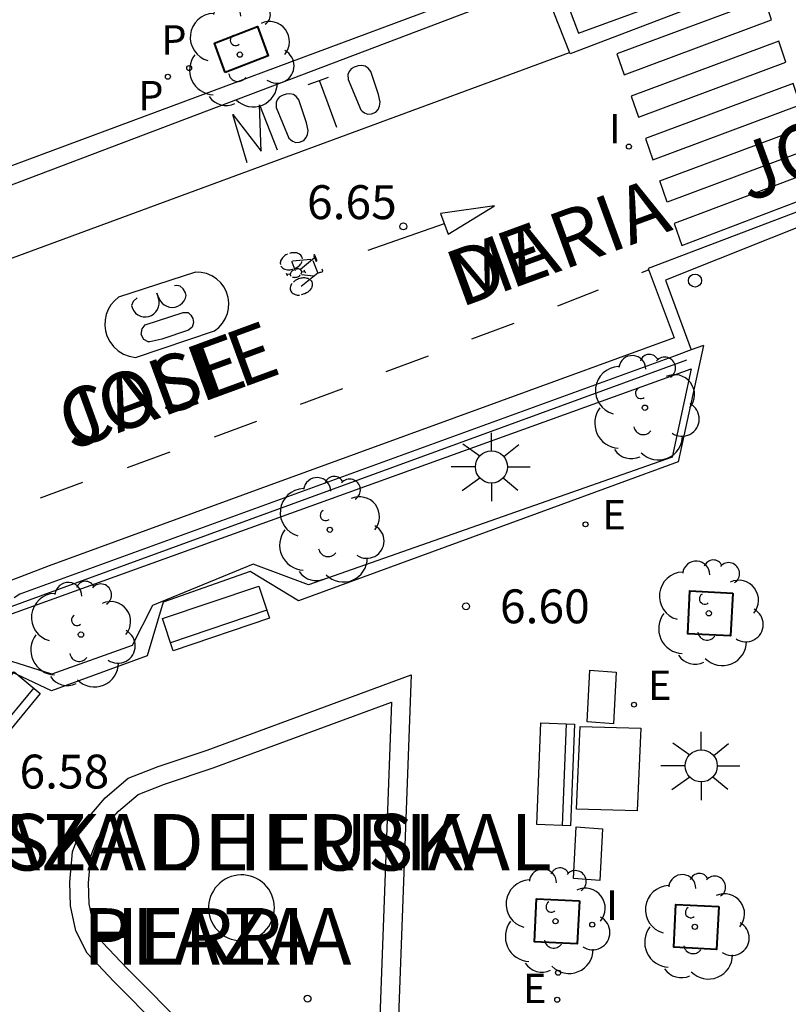
# Model space of a CAD drawing. Units: millimetres. Extents: x 583093 to 583445, y 4797040 to 4797291.
# Drawn here: x 583391 to 583408, y 4797148 to 4797169 of the extents above; entities that cross this region are included whole.
import ezdxf

# ---------------------------------------------------------------- set-up
doc = ezdxf.new("R2010")
doc.units = ezdxf.units.MM
for name, color, linetype in [('020204', 9, 'Continuous'), ('020308', 9, 'Continuous'), ('060108', 9, 'Continuous'), ('060113', 4, 'Continuous'), ('060124', 9, 'Continuous'), ('060130', 9, 'Continuous'), ('080306', 9, 'Continuous'), ('080312', 8, 'Continuous'), ('090102', 9, 'Continuous'), ('090103', 9, 'Continuous'), ('090202', 1, 'Continuous'), ('090212', 9, 'Continuous'), ('100101', 9, 'Continuous'), ('100107', 3, 'Continuous'), ('100113', 9, 'Continuous'), ('100116', 71, 'Continuous'), ('100202', 3, 'Continuous'), ('210203', 4, 'Continuous'), ('210303', 4, 'Continuous'), ('220205', 1, 'Continuous'), ('220207', 9, 'Continuous'), ('220305', 1, 'Continuous'), ('220307', 9, 'Continuous'), ('250206', 9, 'Continuous'), ('260101', 9, 'Continuous'), ('260202', 9, 'Continuous'), ('270204', 9, 'Continuous'), ('270304', 9, 'Continuous')]:
    doc.layers.add(name, color=color, linetype=linetype)
doc.styles.add('ARIAL', font='ARIAL.TTF', dxfattribs={"height": 1})
doc.styles.add('ARIALI', font='ARIALI.TTF', dxfattribs={"height": 1})
doc.styles.add('ROMANS', font='romans__.ttf', dxfattribs={"height": 1})

# ---------------------------------------------------------------- blocks, each defined once
blk = doc.blocks.new('REIND')
blk.add_circle((0, 0), 0.055)
blk = doc.blocks.new('ARBOL')
blk.add_circle((0, 0), 0.0587)
for centre, radius, start, end in [((-0.28, 0.855), 0.3, 359.2878, 173.6078), ((0.097, 0.97), 0.21, 23.1565, 160.4665), ((0.438, 0.881), 0.24, 301.578, 139.328), ((-0.564, 0.381), 0.532, 92.28, 254.58), ((0.656, 0.288), 0.443, 319.8556, 114.7656), ((-0.091, 0.321), 0.12, 119.14, 310.56), ((0.819, -0.249), 0.383, 235.5275, 62.0275), ((-0.556, -0.339), 0.555, 142.64, 266.54), ((-0.039, -0.384), 0.21, 189.64, 323.88), ((0.299, -0.624), 0.532, 224.67, 0.24), ((-0.301, -0.676), 0.45, 213.78, 295.32)]:
    blk.add_arc(centre, radius, start, end)
blk = doc.blocks.new('HUEPIV')
blk.add_circle((0, 0), 0.145)
blk = doc.blocks.new('COTAPU')
blk.add_circle((0, 0), 0.075)
blk = doc.blocks.new('FAROLA')
for p, q in [((0, 0.355), (0, 0.755)), ((-0.63, 0.51), (-0.255, 0.245)), ((0.605, 0.49), (0.276, 0.223)), ((-0.355, 0), (-0.895, 0)), ((0.355, 0), (0.855, 0)), ((-0.65, -0.52), (-0.255, -0.24)), ((0, -0.355), (0, -0.755)), ((0.585, -0.52), (0.256, -0.246))]:
    blk.add_line(p, q)
blk.add_circle((0, 0), 0.355)
blk = doc.blocks.new('PLUVI2')
blk.add_circle((0, 0), 0.055)
blk = doc.blocks.new('REGALU')
blk.add_circle((0, 0), 0.055)
blk = doc.blocks.new('REGELE')
blk.add_circle((0, 0), 0.055)
blk = doc.blocks.new('BANCO')
blk.add_line((1.125, 0.1875), (-1.125, 0.1875))
blk.add_lwpolyline([(1.125, 0.75), (1.125, 0), (-1.125, 0), (-1.125, 0.75)], close=True)
blk = doc.blocks.new('BICI')
at = {"color": 9, "linetype": 'Continuous', "flags": 128}
for points in [[(-0.165, 0.27), (-0.282, -0.123)], [(-0.123, 0.201), (-0.174, 0.353)], [(-0.25, 0.103), (-0.281, 0.109), (-0.309, 0.108), (-0.335, 0.101), (-0.367, 0.084), (-0.382, 0.072), (-0.396, 0.059), (-0.416, 0.034), (-0.427, 0.017), (-0.44, -0.009), (-0.451, -0.037), (-0.457, -0.058), (-0.462, -0.082), (-0.467, -0.121)], [(-0.113, -0.111), (-0.117, -0.082), (-0.126, -0.043), (-0.141, -0.003), (-0.153, 0.018), (-0.165, 0.038), (-0.187, 0.064), (-0.195, 0.071)], [(0.029, 0.05), (0.001, 0.05)], [(0.07, -0.04), (0.191, 0.198)], [(0.219, 0.073), (0.204, 0.059), (0.191, 0.044), (0.176, 0.022), (0.164, 0.001), (0.155, -0.022), (0.148, -0.04), (0.142, -0.062), (0.137, -0.088), (0.134, -0.107), (0.133, -0.139), (0.133, -0.164), (0.135, -0.188), (0.141, -0.22), (0.146, -0.242), (0.156, -0.269)], [(0.255, 0.097), (0.276, 0.105), (0.302, 0.109), (0.329, 0.108), (0.361, 0.099), (0.384, 0.087), (0.405, 0.071), (0.424, 0.052), (0.439, 0.032), (0.455, 0.004), (0.467, -0.022), (0.478, -0.057), (0.484, -0.088), (0.488, -0.128), (0.488, -0.165), (0.485, -0.193), (0.483, -0.21)], [(-0.467, -0.164), (-0.462, -0.205), (-0.457, -0.229), (-0.446, -0.264), (-0.433, -0.294), (-0.416, -0.322), (-0.401, -0.343), (-0.381, -0.362), (-0.368, -0.372), (-0.343, -0.386), (-0.309, -0.396)], [(-0.289, -0.144), (-0.066, -0.144)], [(-0.274, -0.397), (-0.244, -0.39), (-0.218, -0.377), (-0.197, -0.361), (-0.177, -0.341), (-0.161, -0.32), (-0.146, -0.294), (-0.134, -0.269), (-0.124, -0.24), (-0.118, -0.212), (-0.113, -0.184), (-0.112, -0.171)], [(-0.091, -0.171), (-0.088, -0.187), (-0.085, -0.2), (-0.08, -0.214), (-0.075, -0.226), (-0.068, -0.238), (-0.059, -0.25), (-0.049, -0.26), (-0.033, -0.271), (-0.017, -0.276), (-0.004, -0.277), (0.008, -0.275), (0.018, -0.271)], [(0.047, -0.04), (0.033, -0.026), (0.021, -0.018), (0.007, -0.013), (-0.012, -0.012), (-0.035, -0.02), (-0.05, -0.031), (-0.06, -0.042), (-0.073, -0.061), (-0.081, -0.081), (-0.086, -0.097), (-0.09, -0.114)], [(0.044, -0.251), (0.055, -0.236), (0.064, -0.218), (0.071, -0.202), (0.076, -0.181), (0.079, -0.161), (0.08, -0.138), (0.079, -0.12), (0.075, -0.097), (0.07, -0.081), (0.063, -0.065)], [(-0.051, -0.344), (-0.025, -0.344)], [(0.175, -0.309), (0.192, -0.334), (0.206, -0.35), (0.226, -0.368), (0.248, -0.382), (0.276, -0.393), (0.297, -0.397), (0.32, -0.398), (0.348, -0.392), (0.369, -0.384), (0.392, -0.37), (0.416, -0.349), (0.43, -0.332), (0.444, -0.313), (0.454, -0.295), (0.465, -0.27), (0.472, -0.252)]]:
    blk.add_lwpolyline(points, dxfattribs=at)
at = {"color": 9, "linetype": 'Continuous'}
for points in [[(-0.236, 0.385), (-0.243, 0.371), (-0.224, 0.366)], [(-0.22, 0.365), (-0.087, 0.365), (-0.091, 0.384), (-0.104, 0.391), (-0.226, 0.391), (-0.236, 0.385)], [(-0.128, 0.302), (0.171, 0.302)], [(0.171, 0.302), (0.165, 0.361), (0.177, 0.381), (0.182, 0.407), (0.167, 0.423), (0.149, 0.428), (0.122, 0.428)], [(0.171, 0.302), (0.311, -0.144)], [(-0.049, -0.018), (-0.123, 0.201)], [(0.015, -0.014), (0.029, 0.05)], [(0.029, 0.05), (0.063, 0.051)], [(-0.051, -0.344), (-0.076, -0.344)], [(-0.033, -0.274), (-0.051, -0.344)]]:
    blk.add_lwpolyline(points, dxfattribs=at)

msp = doc.modelspace()

# ---------------------------------------------------------------- linework, layer by layer
at = {"layer": '060108'}
for points in [[(583386.789, 4797164.794, 6.495), (583402.508, 4797170.642, 6.755), (583403.085, 4797169.113, 6.666), (583407.695, 4797170.806, 6.747), (583407.243, 4797172.334, 6.802), (583411.864, 4797174.073, 6.866)], [(583410.548, 4797163.967, 6.727), (583410.272, 4797163.869, 6.722), (583409.677, 4797165.511, 6.707), (583405.013, 4797163.649, 6.646), (583405.582, 4797162.11, 6.678)], [(583405.582, 4797162.11, 6.678), (583405.247, 4797161.979, 6.684)], [(583405.852, 4797162.205, 6.682), (583405.582, 4797162.11, 6.678)], [(583405.247, 4797161.979, 6.684), (583390.72, 4797156.705, 6.64), (583390.592, 4797156.624, 6.637)]]:
    msp.add_polyline3d(points, dxfattribs=at)
at = {"layer": '060113'}
for points in [[(583408.134, 4797170.655, 6.765), (583402.899, 4797168.656, 6.68), (583402.291, 4797170.213, 6.636), (583386.493, 4797164.222, 6.285)], [(583409.85, 4797165.892, 6.723), (583404.631, 4797163.909, 6.641), (583405.2, 4797162.37, 6.673)], [(583405.2, 4797162.37, 6.673), (583401.36, 4797160.972, 6.563), (583396.032, 4797159.031, 6.518), (583391.37, 4797157.331, 6.479), (583390.29, 4797156.915, 6.459), (583389.724, 4797156.625, 6.459), (583389.196, 4797156.275, 6.459), (583388.836, 4797155.991, 6.435), (583388.542, 4797155.671, 6.417), (583388.214, 4797155.293, 6.396), (583387.904, 4797154.827, 6.39), (583387.59, 4797154.321, 6.363), (583387.374, 4797153.887, 6.362), (583387.194, 4797153.423, 6.36), (583387.026, 4797152.889, 6.353), (583386.866, 4797152.325, 6.353), (583386.756, 4797151.773, 6.336), (583386.68, 4797151.123, 6.336), (583386.668, 4797150.391, 6.336), (583386.68, 4797149.593, 6.321), (583386.738, 4797148.987, 6.321), (583386.893, 4797148.177, 6.282), (583387.301, 4797147.201, 6.296)]]:
    msp.add_polyline3d(points, dxfattribs=at)
at = {"layer": '060124'}
msp.add_polyline3d([(583396.356, 4797149.761, 6.679), (583396.353, 4797149.834, 6.679), (583396.342, 4797149.905, 6.679), (583396.324, 4797149.976, 6.679), (583396.299, 4797150.044, 6.679), (583396.268, 4797150.11, 6.679), (583396.23, 4797150.172, 6.679), (583396.186, 4797150.229, 6.679), (583396.136, 4797150.283, 6.679), (583396.082, 4797150.331, 6.679), (583396.023, 4797150.373, 6.679), (583395.96, 4797150.41, 6.679), (583395.894, 4797150.439, 6.679), (583395.825, 4797150.463, 6.679), (583395.754, 4797150.479, 6.679), (583395.682, 4797150.488, 6.679), (583395.609, 4797150.49, 6.679), (583395.537, 4797150.484, 6.679), (583395.465, 4797150.471, 6.679), (583395.396, 4797150.452, 6.679), (583395.328, 4797150.425, 6.679), (583395.263, 4797150.392, 6.679), (583395.202, 4797150.353, 6.679), (583395.145, 4797150.307, 6.679), (583395.093, 4797150.257, 6.679), (583395.047, 4797150.201, 6.679), (583395.006, 4797150.141, 6.679), (583394.971, 4797150.077, 6.679), (583394.943, 4797150.01, 6.679), (583394.921, 4797149.941, 6.679), (583394.907, 4797149.87, 6.679), (583394.9, 4797149.797, 6.679), (583394.9, 4797149.725, 6.679), (583394.907, 4797149.652, 6.679), (583394.921, 4797149.581, 6.679), (583394.943, 4797149.512, 6.679), (583394.971, 4797149.445, 6.679), (583395.006, 4797149.381, 6.679), (583395.047, 4797149.321, 6.679), (583395.093, 4797149.265, 6.679), (583395.145, 4797149.215, 6.679), (583395.202, 4797149.169, 6.679), (583395.263, 4797149.13, 6.679), (583395.328, 4797149.097, 6.679), (583395.396, 4797149.07, 6.679), (583395.465, 4797149.051, 6.679), (583395.537, 4797149.038, 6.679), (583395.609, 4797149.033, 6.679), (583395.682, 4797149.034, 6.679), (583395.754, 4797149.043, 6.679), (583395.825, 4797149.06, 6.679), (583395.894, 4797149.083, 6.679), (583395.96, 4797149.113, 6.679), (583396.023, 4797149.149, 6.679), (583396.082, 4797149.191, 6.679), (583396.136, 4797149.239, 6.679), (583396.186, 4797149.293, 6.679), (583396.23, 4797149.351, 6.679), (583396.268, 4797149.413, 6.679), (583396.299, 4797149.478, 6.679), (583396.324, 4797149.546, 6.679), (583396.342, 4797149.617, 6.679), (583396.353, 4797149.688, 6.679), (583396.356, 4797149.761, 6.679)], dxfattribs=at)
at = {"layer": '060130'}
for points in [[(583399.384, 4797154.914, 6.534), (583398.905, 4797141.989, 6.47), (583392.798, 4797148.128, 6.528), (583392.209, 4797148.756, 6.528), (583391.957, 4797149.254, 6.533), (583391.843, 4797149.803, 6.55), (583391.824, 4797150.328, 6.554), (583391.884, 4797150.997, 6.573), (583392.033, 4797151.4, 6.574), (583392.304, 4797151.843, 6.574), (583392.611, 4797152.197, 6.574), (583393.12, 4797152.63, 6.574), (583393.779, 4797152.892, 6.574), (583394.864, 4797153.25, 6.574), (583399.384, 4797154.914, 6.533)], [(583398.945, 4797154.309, 6.534), (583398.525, 4797142.961, 6.48), (583393.097, 4797148.417, 6.528), (583392.553, 4797148.997, 6.528), (583392.353, 4797149.393, 6.532), (583392.257, 4797149.853, 6.548), (583392.241, 4797150.317, 6.552), (583392.293, 4797150.905, 6.57), (583392.409, 4797151.217, 6.57), (583392.641, 4797151.597, 6.57), (583392.905, 4797151.901, 6.57), (583393.337, 4797152.269, 6.57), (583393.921, 4797152.501, 6.57), (583395.001, 4797152.857, 6.57), (583398.945, 4797154.309, 6.534)]]:
    msp.add_polyline3d(points, dxfattribs=at)
at = {"layer": '090102'}
for points in [[(583403.864, 4797153.829, 6.625), (583403.281, 4797153.874, 6.577), (583403.34, 4797155.017, 6.604), (583403.923, 4797154.972, 6.625), (583403.864, 4797153.829, 6.625)], [(583403.555, 4797150.368, 6.554), (583402.972, 4797150.413, 6.506), (583403.031, 4797151.556, 6.533), (583403.614, 4797151.511, 6.554), (583403.555, 4797150.368, 6.554)]]:
    msp.add_polyline3d(points, dxfattribs=at)
at = {"layer": '090103'}
msp.add_polyline3d([(583404.387, 4797151.906, 6.615), (583403.042, 4797151.942, 6.558), (583403.123, 4797153.774, 6.589), (583404.468, 4797153.738, 6.615), (583404.387, 4797151.906, 6.615)], dxfattribs=at)
at = {"layer": '100101', "lineweight": 40}
for points in [[(583395.264, 4797168.242, 6.727), (583395.026, 4797168.896, 6.735), (583395.978, 4797169.264, 6.775), (583396.216, 4797168.61, 6.727), (583395.264, 4797168.242, 6.727)], [(583406.501, 4797156.727, 6.738), (583406.454, 4797155.778, 6.727), (583405.504, 4797155.825, 6.727), (583405.551, 4797156.775, 6.738), (583406.501, 4797156.727, 6.738)], [(583403.107, 4797149.915, 6.516), (583403.06, 4797148.965, 6.505), (583402.11, 4797149.012, 6.505), (583402.157, 4797149.962, 6.516), (583403.107, 4797149.915, 6.516)], [(583406.191, 4797149.791, 6.638), (583406.144, 4797148.841, 6.627), (583405.194, 4797148.888, 6.627), (583405.241, 4797149.838, 6.638), (583406.191, 4797149.791, 6.638)]]:
    msp.add_polyline3d(points, dxfattribs=at)
at = {"layer": '100107'}
msp.add_polyline3d([(583390.201, 4797156.149, 6.591), (583405.58, 4797161.69, 6.695), (583405.157, 4797159.732, 6.726), (583397.107, 4797156.908, 6.692), (583395.882, 4797157.366, 6.693), (583393.659, 4797156.452, 6.676), (583393.205, 4797155.563, 6.676), (583391.428, 4797154.928, 6.689), (583390.259, 4797155.3, 6.682)], dxfattribs=at)
at = {"layer": '100113'}
msp.add_polyline3d([(583390.309, 4797156.345, 6.609), (583405.485, 4797161.885, 6.684)], dxfattribs=at)
at = {"layer": '100116'}
msp.add_polyline3d([(583405.852, 4797162.205, 6.754), (583405.295, 4797159.628, 6.77), (583402.472, 4797158.595, 6.666), (583396.89, 4797156.553, 6.683), (583395.816, 4797157.206, 6.698), (583393.896, 4797156.528, 6.715), (583393.542, 4797155.34, 6.697), (583391.42, 4797154.564, 6.684), (583390.238, 4797155.116, 6.697), (583388.939, 4797153.514, 6.683), (583389.459, 4797152.212, 6.667), (583389.383, 4797150.738, 6.642), (583388.282, 4797149.641, 6.659), (583388.8, 4797147.64, 6.632), (583390.351, 4797147.217, 6.638)], dxfattribs=at)
at = {"layer": '260101'}
for points in [[(583407.203, 4797169.876, 6.86), (583403.937, 4797168.658, 6.797), (583404.099, 4797168.191, 6.781), (583407.361, 4797169.407, 6.844)], [(583407.519, 4797168.938, 6.828), (583404.253, 4797167.72, 6.765), (583404.415, 4797167.253, 6.749), (583407.677, 4797168.469, 6.812)], [(583407.835, 4797168, 6.796), (583404.569, 4797166.782, 6.733), (583404.731, 4797166.315, 6.717), (583407.993, 4797167.531, 6.78)], [(583408.151, 4797167.062, 6.764), (583408.309, 4797166.593, 6.748), (583405.047, 4797165.377, 6.685), (583404.885, 4797165.844, 6.701)], [(583408.467, 4797166.124, 6.732), (583405.201, 4797164.906, 6.669), (583405.37, 4797164.419, 6.655), (583408.625, 4797165.655, 6.716)], [(583392.906, 4797163.272, 6.577), (583392.814, 4797163.194, 6.58), (583392.737, 4797163.102, 6.583), (583392.675, 4797162.999, 6.586), (583392.632, 4797162.887, 6.589), (583392.607, 4797162.769, 6.591), (583392.601, 4797162.649, 6.594), (583392.615, 4797162.529, 6.597), (583392.649, 4797162.414, 6.6), (583392.71, 4797162.289, 6.602), (583392.793, 4797162.179, 6.603), (583392.895, 4797162.086, 6.605), (583393.013, 4797162.013, 6.606), (583393.142, 4797161.964, 6.608), (583393.279, 4797161.94, 6.609), (583395.03, 4797162.531, 6.605), (583395.124, 4797162.605, 6.602), (583395.205, 4797162.695, 6.598), (583395.269, 4797162.797, 6.595), (583395.315, 4797162.908, 6.592), (583395.341, 4797163.025, 6.588), (583395.347, 4797163.146, 6.585), (583395.333, 4797163.265, 6.581), (583395.298, 4797163.381, 6.578), (583395.242, 4797163.492, 6.577), (583395.167, 4797163.593, 6.576), (583395.076, 4797163.678, 6.574), (583394.971, 4797163.746, 6.573), (583394.855, 4797163.795, 6.572), (583394.733, 4797163.822, 6.57), (583394.608, 4797163.827, 6.569)], [(583393.498, 4797162.663, 6.582), (583394.337, 4797162.93, 6.539), (583394.448, 4797162.932, 6.536), (583394.507, 4797162.877, 6.531), (583394.552, 4797162.804, 6.522), (583394.567, 4797162.711, 6.515), (583394.536, 4797162.606, 6.497), (583394.456, 4797162.543, 6.504), (583393.864, 4797162.344, 6.548), (583393.595, 4797162.281, 6.599), (583393.564, 4797162.282, 6.6), (583393.467, 4797162.335, 6.604), (583393.406, 4797162.448, 6.602), (583393.432, 4797162.569, 6.599)]]:
    msp.add_polyline3d(points, close=True, dxfattribs=at)
for points in [[(583402.878, 4797168.678, 6.672), (583387.619, 4797163.06, 6.419), (583385.516, 4797162.303, 6.378), (583384.581, 4797161.917, 6.354), (583384.288, 4797162.522, 6.342)], [(583398.661, 4797167.755, 6.568), (583398.488, 4797168.265, 6.532), (583398.433, 4797168.34, 6.526), (583398.367, 4797168.381, 6.529), (583398.288, 4797168.397, 6.533), (583398.21, 4797168.388, 6.538), (583398.12, 4797168.362, 6.541), (583398.053, 4797168.323, 6.547), (583398.009, 4797168.265, 6.554), (583397.984, 4797168.203, 6.558), (583397.987, 4797168.092, 6.561), (583398.268, 4797167.415, 6.597), (583398.3, 4797167.385, 6.604), (583398.349, 4797167.35, 6.607), (583398.421, 4797167.322, 6.611), (583398.503, 4797167.328, 6.613), (583398.598, 4797167.366, 6.615), (583398.649, 4797167.427, 6.612), (583398.684, 4797167.5, 6.603), (583398.694, 4797167.585, 6.596), (583398.661, 4797167.755, 6.568)], [(583397.1, 4797167.977, 6.583), (583397.328, 4797168.06, 6.585), (583397.353, 4797168.069, 6.596)], [(583397.353, 4797168.069, 6.596), (583397.554, 4797168.144, 6.588)], [(583397.739, 4797167.028, 6.616), (583397.545, 4797167.549, 6.606), (583397.353, 4797168.069, 6.596)], [(583397.069, 4797167.13, 6.572), (583396.895, 4797167.64, 6.536), (583396.84, 4797167.715, 6.53), (583396.775, 4797167.756, 6.533), (583396.695, 4797167.772, 6.537), (583396.617, 4797167.763, 6.542), (583396.528, 4797167.737, 6.545), (583396.46, 4797167.698, 6.551), (583396.416, 4797167.64, 6.558), (583396.391, 4797167.578, 6.562), (583396.394, 4797167.467, 6.565), (583396.676, 4797166.79, 6.601), (583396.708, 4797166.76, 6.608), (583396.757, 4797166.725, 6.611), (583396.829, 4797166.697, 6.615), (583396.91, 4797166.703, 6.617), (583397.006, 4797166.741, 6.619), (583397.057, 4797166.802, 6.616), (583397.091, 4797166.875, 6.607), (583397.102, 4797166.96, 6.6), (583397.069, 4797167.13, 6.572)], [(583395.756, 4797166.248, 6.6), (583395.436, 4797167.311, 6.572), (583396.063, 4797166.504, 6.588), (583396.025, 4797167.526, 6.532), (583396.414, 4797166.532, 6.603)], [(583400.033, 4797165.125, 6.667), (583400.199, 4797164.668, 6.662), (583401.225, 4797165.297, 6.663), (583400.033, 4797165.125, 6.667)], [(583400.116, 4797164.896, 6.665), (583398.423, 4797164.302, 6.654)], [(583404.644, 4797163.874, 6.643), (583404.481, 4797163.809, 6.64)], [(583393.316, 4797163.26, 6.589), (583393.227, 4797163.178, 6.589), (583393.196, 4797163.086, 6.589), (583393.211, 4797163.023, 6.589), (583393.242, 4797162.968, 6.589), (583393.283, 4797162.921, 6.589), (583393.333, 4797162.883, 6.589), (583393.39, 4797162.856, 6.589), (583393.451, 4797162.84, 6.589), (583393.514, 4797162.838, 6.589), (583393.576, 4797162.848, 6.589), (583393.635, 4797162.87, 6.589), (583393.688, 4797162.904, 6.589), (583393.733, 4797162.948, 6.589), (583393.768, 4797163, 6.589), (583393.793, 4797163.058, 6.589), (583393.805, 4797163.119, 6.589), (583393.804, 4797163.182, 6.589), (583393.791, 4797163.244, 6.589), (583393.772, 4797163.304, 6.589), (583393.754, 4797163.364, 6.589), (583393.778, 4797163.306, 6.589), (583393.801, 4797163.247, 6.589), (583393.829, 4797163.191, 6.589), (583393.868, 4797163.142, 6.589), (583393.916, 4797163.101, 6.589), (583393.971, 4797163.071, 6.589), (583394.032, 4797163.053, 6.589), (583394.094, 4797163.047, 6.589), (583394.157, 4797163.054, 6.589), (583394.217, 4797163.073, 6.589), (583394.271, 4797163.104, 6.589), (583394.319, 4797163.145, 6.589), (583394.357, 4797163.195, 6.589), (583394.384, 4797163.252, 6.589), (583394.399, 4797163.313, 6.589), (583394.39, 4797163.369, 6.589), (583394.335, 4797163.457, 6.589), (583394.266, 4797163.515, 6.589), (583394.195, 4797163.528, 6.589), (583394.146, 4797163.525, 6.589)], [(583403.52, 4797163.43, 6.64), (583402.619, 4797163.072, 6.624)], [(583401.658, 4797162.693, 6.624), (583400.72, 4797162.347, 6.616)], [(583399.759, 4797161.968, 6.616), (583398.821, 4797161.623, 6.608)], [(583397.86, 4797161.244, 6.608), (583396.922, 4797160.898, 6.6)], [(583395.961, 4797160.519, 6.6), (583395.023, 4797160.173, 6.592)], [(583394.038, 4797159.843, 6.592), (583393.1, 4797159.497, 6.584)], [(583392.111, 4797159.174, 6.584), (583391.173, 4797158.828, 6.576)]]:
    msp.add_polyline3d(points, dxfattribs=at)

# ---------------------------------------------------------------- block references
at = {"layer": '020204', "rotation": 359.9987685839998}
for p in [(583399.209, 4797164.839, 6.649), (583400.597, 4797156.432, 6.599), (583397.089, 4797147.752, 6.461)]:
    msp.add_blockref('COTAPU', p, dxfattribs=at)
at = {"layer": '090202'}
for p, rotation in [((583395.184, 4797155.809), 18.61446056320337), ((583390.455, 4797153.64), 50.37010259077744), ((583402.956, 4797152.7), 87.76505823514118)]:
    msp.add_blockref('BANCO', p, dxfattribs=dict(at, rotation=rotation))
at = {"layer": '090212', "rotation": 291.4389611794892}
msp.add_blockref('BICI', (583396.97, 4797163.851, 6.647), dxfattribs=at)
at = {"layer": '100202', "rotation": 359.9987685839998}
for p in [(583395.589, 4797168.64, 6.737), (583404.556, 4797160.826, 6.76), (583397.581, 4797158.126, 6.718), (583405.972, 4797156.278, 6.633), (583392.074, 4797155.806, 6.75), (583402.578, 4797149.465, 6.411), (583405.662, 4797149.341, 6.533)]:
    msp.add_blockref('ARBOL', p, dxfattribs=at)
at = {"layer": '210203', "rotation": 359.9987685839998}
for p in [(583394.469, 4797168.342, 6.735), (583393.997, 4797168.15, 6.723)]:
    msp.add_blockref('PLUVI2', p, dxfattribs=at)
at = {"layer": '220205', "rotation": 359.9987685839998}
for p in [(583403.242, 4797158.246, 6.642), (583404.314, 4797154.256, 6.642)]:
    msp.add_blockref('REGELE', p, dxfattribs=at)
at = {"layer": '220207', "rotation": 359.9987685839998}
for p in [(583402.634, 4797148.325, 6.509), (583402.616, 4797147.728, 6.501)]:
    msp.add_blockref('REGALU', p, dxfattribs=at)
at = {"layer": '250206', "rotation": 359.9987685839998}
for p in [(583401.159, 4797159.516, 6.769), (583405.803, 4797152.902, 6.718)]:
    msp.add_blockref('FAROLA', p, dxfattribs=at)
at = {"layer": '260202', "rotation": 359.9987685839998}
msp.add_blockref('HUEPIV', (583405.665, 4797163.64, 6.685), dxfattribs=at)
at = {"layer": '270204', "rotation": 359.9987685839998}
for p in [(583404.201, 4797166.604, 6.655), (583403.391, 4797149.389, 6.552)]:
    msp.add_blockref('REIND', p, dxfattribs=at)

# ---------------------------------------------------------------- texts
at = {"layer": '020308', "style": 'ARIAL'}
for s, p in [('6.65', (583397.076, 4797165, 6.649)), ('6.60', (583401.347, 4797156.057, 6.599)), ('6.58', (583390.713, 4797152.401, 6.581))]:
    msp.add_text(s, height=0.75, rotation=359.9988, dxfattribs=at).set_placement(p)
at = {"layer": '080306', "style": 'ARIALI'}
for s, rotation, p in [('JOSE             MARIA                  SOROA                    KALEA', 20.1238, (583391.864, 4797159.883)), ('EUSKAL HERRIA', 359.9988, (583388.134, 4797150.588)), ('PLAZA', 359.9988, (583392.113, 4797148.504))]:
    msp.add_text(s, height=1.25, rotation=rotation, dxfattribs=at).set_placement(p)
at = {"layer": '080312', "style": 'ARIALI'}
for s, rotation, p in [('CALLE           DE            JOSE           MARIA              SOROA', 20.1238, (583391.864, 4797159.883)), ('PLAZA DE EUSKAL', 359.9988, (583388.134, 4797150.588)), ('HERRIA', 359.9988, (583392.113, 4797148.504))]:
    msp.add_text(s, height=1.25, rotation=rotation, dxfattribs=at).set_placement(p)
at = {"layer": '210303', "style": 'ROMANS'}
for p in [(583393.849, 4797168.641, 6.735), (583393.339, 4797167.408, 6.723)]:
    msp.add_text('P', height=0.65, rotation=359.9988, dxfattribs=at).set_placement(p)
at = {"layer": '220305', "style": 'ROMANS'}
for p in [(583403.614, 4797158.133, 6.642), (583404.62, 4797154.362, 6.642)]:
    msp.add_text('E', height=0.65, rotation=359.9988, dxfattribs=at).set_placement(p)
at = {"layer": '220307', "style": 'ROMANS'}
msp.add_text('E', height=0.65, rotation=359.9988, dxfattribs=at).set_placement((583401.854, 4797147.652, 6.501))
at = {"layer": '270304', "style": 'ROMANS'}
for p in [(583403.763, 4797166.679, 6.655), (583403.697, 4797149.495, 6.552)]:
    msp.add_text('I', height=0.65, rotation=359.9988, dxfattribs=at).set_placement(p)

doc.saveas('drawing.dxf')
